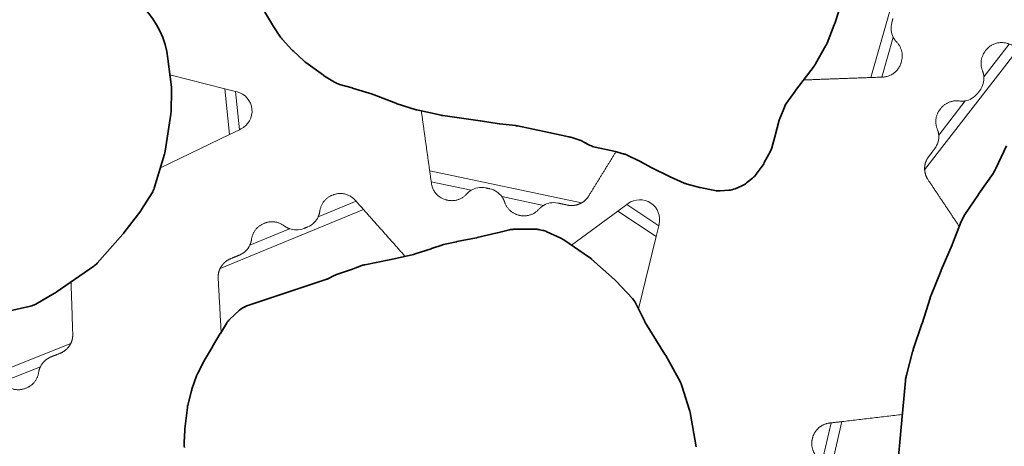
# Model space of a CAD drawing. Units: metres. Extents: x -6.6 to 7.5, y 1.2 to 5.
# Drawn here: x -0.7 to -0.5, y 2.2 to 2.3 of the extents above; entities that cross this region are included whole.
import ezdxf

# ---------------------------------------------------------------- set-up
doc = ezdxf.new("R2010")
doc.units = ezdxf.units.M
doc.header["$LTSCALE"] = 0.1
doc.layers.add('Keine', color=7, linetype='Continuous', lineweight=9)
doc.layers.add('Sichtbare Kanten(DIN)', color=7, linetype='Continuous', lineweight=35)
doc.layers.add('Nocken VS', color=7, linetype='Continuous', lineweight=5, true_color=0x777777)

# ---------------------------------------------------------------- blocks, each defined once
blk = doc.blocks.new('Gruppe-32')
at = {"layer": 'Nocken VS'}
for p, q in [((-0.70088, 2.25742), (-0.69994, 2.24822)), ((-0.69795, 2.24918), (-0.69874, 2.25688)), ((-0.73187, 2.20615), (-0.76089, 2.19463)), ((-0.74594, 2.19834), (-0.73797, 2.2015))]:
    blk.add_line(p, q, dxfattribs=at)
at = {"layer": 'Nocken VS', "flags": 128}
blk.add_lwpolyline([(-0.71191, 2.26021), (-0.70088, 2.25742), (-0.69874, 2.25688), (-0.69842, 2.2568, -0.700208), (-0.69765, 2.24932), (-0.69795, 2.24918), (-0.69994, 2.24822), (-0.71384, 2.24148)], format="xyb", dxfattribs=at)
at = {"layer": 'Nocken VS'}
for points, weights, knots in [([(-0.7318, 2.21854), (-0.73163, 2.21331), (-0.73146, 2.20807), (-0.73142, 2.20706), (-0.73187, 2.20615)], [1, 1, 1, 0.969407797585, 1], [0, 0, 0, 0.6250035, 0.6250035, 0.7421777, 0.7421777, 0.7421777]), ([(-0.73797, 2.2015), (-0.73824, 2.20095), (-0.73833, 2.20034), (-0.73866, 2.19806), (-0.74081, 2.19721), (-0.74087, 2.19718), (-0.74093, 2.19716), (-0.74308, 2.19631), (-0.74489, 2.19774), (-0.74537, 2.19812), (-0.74594, 2.19834)], [1, 0.988426950127, 1, 0.866025403784, 1, 1, 1, 0.866025403784, 1, 0.988426950127, 1], [0, 0, 0, 0.114934, 0.114934, 0.493759, 0.493759, 0.506241, 0.506241, 0.885066, 0.885066, 1, 1, 1])]:
    blk.add_rational_spline(points, weights, degree=2, knots=knots, dxfattribs=at)
for points, degree, knots in [([(-0.73187, 2.20615), (-0.73202, 2.20586), (-0.73242, 2.20531), (-0.73295, 2.2048), (-0.73363, 2.20436), (-0.73491, 2.20385), (-0.73585, 2.20348)], 2, [0.7421777, 0.7421777, 0.7421777, 0.7808647, 0.8195516, 0.8582386, 0.8969255, 1, 1, 1]), ([(-0.73585, 2.20348), (-0.73632, 2.2033), (-0.73678, 2.203), (-0.7375, 2.2023), (-0.73778, 2.20191), (-0.73797, 2.2015)], 3, [-0.2846627, -0.2846627, -0.2846627, -0.2846627, -0.1328742, -0.1328742, 0, 0, 0, 0])]:
    blk.add_open_spline(points, degree=degree, knots=knots, dxfattribs=at)
at = {"layer": 'Sichtbare Kanten(DIN)', "flags": 128}
blk.add_lwpolyline([(-0.74475, 2.2126), (-0.73998, 2.2137, 0.071692), (-0.73891, 2.21412), (-0.7351, 2.21627, 0.023429), (-0.73478, 2.21647), (-0.72725, 2.2217, 0.06006), (-0.72654, 2.22234), (-0.72136, 2.22819, 0.018887), (-0.72117, 2.22842), (-0.7178, 2.23288, 0.021467), (-0.7176, 2.23316), (-0.71552, 2.23647, 0.066544), (-0.71508, 2.23743), (-0.71299, 2.24427, 0.036575), (-0.71286, 2.24484), (-0.71174, 2.25227, 0.031341), (-0.71169, 2.25277), (-0.71158, 2.25717, 0.036631), (-0.71161, 2.25775), (-0.71231, 2.26346, 0.331199), (-0.72713, 2.27902)], format="xyb", dxfattribs=at)
blk = doc.blocks.new('Gruppe-41')
at = {"layer": 'Nocken VS'}
for p, q in [((-0.56012, 2.24109), (-0.54104, 2.26568)), ((-0.5431, 2.2664), (-0.5482, 2.25983)), ((-0.55197, 2.25497), (-0.55729, 2.24811)), ((-0.58383, 2.16006), (-0.57676, 2.19047)), ((-0.57894, 2.19021), (-0.5808, 2.1822))]:
    blk.add_line(p, q, dxfattribs=at)
for points, weights, knots in [([(-0.5482, 2.25983), (-0.54825, 2.26044), (-0.54849, 2.26101), (-0.54936, 2.26314), (-0.54794, 2.26497), (-0.54787, 2.26506), (-0.5478, 2.26516), (-0.54603, 2.26743), (-0.54331, 2.26648), (-0.53597, 2.2639), (-0.52863, 2.26131)], [1, 0.988426950127, 1, 0.866025403784, 1, 1, 1, 0.811234436299, 1, 1, 1], [0, 0, 0, 0.0472253, 0.0472253, 0.2028815, 0.2028815, 0.2121656, 0.2121656, 0.3941965, 0.3941965, 0.9998777, 0.9998777, 0.9998777]), ([(-0.55729, 2.24811), (-0.55734, 2.24872), (-0.55758, 2.24929), (-0.55845, 2.25143), (-0.55703, 2.25325), (-0.55696, 2.25335), (-0.55689, 2.25344), (-0.55547, 2.25527), (-0.55318, 2.25495), (-0.55257, 2.25487), (-0.55197, 2.25497)], [1, 0.988426950127, 1, 0.866025403784, 1, 1, 1, 0.866025403784, 1, 0.988426950127, 1], [0, 0, 0, 0.113783, 0.113783, 0.488816, 0.488816, 0.511184, 0.511184, 0.886217, 0.886217, 1, 1, 1]), ([(-0.55315, 2.22971), (-0.5563, 2.23443), (-0.55945, 2.23915), (-0.56004, 2.24003), (-0.56012, 2.24109)], [1, 1, 1, 0.966414253629, 1], [0, 0, 0, 0.6435485, 0.6435485, 0.7601507, 0.7601507, 0.7601507])]:
    blk.add_rational_spline(points, weights, degree=2, knots=knots, dxfattribs=at)
for points, degree, knots in [([(-0.54903, 2.25704), (-0.54872, 2.25744), (-0.54847, 2.25793), (-0.54821, 2.2589), (-0.54817, 2.25938), (-0.5482, 2.25983)], 3, [-0.2846627, -0.2846627, -0.2846627, -0.2846627, -0.1328742, -0.1328742, 0, 0, 0, 0]), ([(-0.55197, 2.25497), (-0.55153, 2.25505), (-0.55108, 2.2552), (-0.5502, 2.2557), (-0.54979, 2.25606), (-0.54948, 2.25646)], 3, [0, 0, 0, 0, 0.1328742, 0.1328742, 0.2846627, 0.2846627, 0.2846627, 0.2846627]), ([(-0.55812, 2.24533), (-0.55781, 2.24573), (-0.55756, 2.24621), (-0.5573, 2.24719), (-0.55726, 2.24766), (-0.55729, 2.24811)], 3, [-0.2846627, -0.2846627, -0.2846627, -0.2846627, -0.1328742, -0.1328742, 0, 0, 0, 0]), ([(-0.56012, 2.24109), (-0.56014, 2.24142), (-0.56008, 2.24209), (-0.55988, 2.24281), (-0.55952, 2.24352), (-0.5587, 2.24457), (-0.55812, 2.24533)], 2, [0.7601507, 0.7601507, 0.7601507, 0.7969211, 0.8336914, 0.8704617, 0.9072321, 1, 1, 1])]:
    blk.add_open_spline(points, degree=degree, knots=knots, dxfattribs=at)
for points in [[(-0.54948, 2.25646), (-0.54903, 2.25704)], [(-0.57894, 2.19021), (-0.57676, 2.19047)], [(-0.57676, 2.19047), (-0.56464, 2.1919)], [(-0.57926, 2.19018), (-0.57894, 2.19021)], [(-0.58272, 2.18698), (-0.58269, 2.18711)]]:
    blk.add_open_spline(points, degree=1, dxfattribs=at)
for points, weights in [([(-0.58269, 2.18711), (-0.58229, 2.18881), (-0.58099, 2.18997), (-0.57926, 2.19018)], [1, 0.878762719388, 0.878762719388, 1]), ([(-0.58155, 2.18315), (-0.58262, 2.18415), (-0.58305, 2.18555), (-0.58272, 2.18698)], [1, 0.910683602523, 0.910683602523, 1])]:
    blk.add_rational_spline(points, weights, degree=3, dxfattribs=at)
at = {"layer": 'Sichtbare Kanten(DIN)', "flags": 128}
blk.add_lwpolyline([(-0.54365, 2.24592), (-0.54578, 2.24138, -0.021186), (-0.54594, 2.24108), (-0.54619, 2.24064, -0.021186), (-0.54637, 2.24036), (-0.54926, 2.23621, 0.00379), (-0.5493, 2.23616), (-0.55203, 2.2321, 0.027723), (-0.55226, 2.23172), (-0.55257, 2.23113, 0.027723), (-0.55275, 2.23073), (-0.5545, 2.22625, -0.004179), (-0.55452, 2.22619), (-0.55456, 2.22609, -0.004179), (-0.55459, 2.22603), (-0.55678, 2.22092, 0.004187), (-0.5568, 2.22086), (-0.55884, 2.21589, 0.010758), (-0.5589, 2.21573), (-0.55899, 2.21548, 0.010758), (-0.55904, 2.21532), (-0.56064, 2.2102, -0.006031), (-0.56067, 2.21011), (-0.56241, 2.20497, 0.008319), (-0.56245, 2.20484), (-0.56251, 2.20465, 0.008319), (-0.56254, 2.20452), (-0.5638, 2.19979, 0.020733), (-0.56387, 2.19947), (-0.56396, 2.19898, 0.020908), (-0.564, 2.19865), (-0.56501, 2.1879, 0.003647), (-0.56501, 2.18784), (-0.56542, 2.18269, -0.018071)], format="xyb", dxfattribs=at)
blk = doc.blocks.new('Gruppe-43')
at = {"layer": 'Nocken VS'}
for p, q in [((-0.56244, 2.28958), (-0.57092, 2.25967)), ((-0.56874, 2.25975), (-0.56646, 2.2678)), ((-0.62912, 2.23446), (-0.65967, 2.24088)), ((-0.65937, 2.2387), (-0.65131, 2.23701)), ((-0.64516, 2.23571), (-0.63677, 2.23395))]:
    blk.add_line(p, q, dxfattribs=at)
for points, degree in [([(-0.5665, 2.27152), (-0.56673, 2.27069)], 1), ([(-0.62221, 2.24474), (-0.62221, 2.24474), (-0.62221, 2.24474)], 2), ([(-0.64759, 2.2373), (-0.64845, 2.23748)], 1)]:
    blk.add_open_spline(points, degree=degree, dxfattribs=at)
for points, degree, knots in [([(-0.56673, 2.27069), (-0.56687, 2.2702), (-0.56692, 2.26966), (-0.5668, 2.26866), (-0.56666, 2.2682), (-0.56646, 2.2678)], 3, [-0.2846627, -0.2846627, -0.2846627, -0.2846627, -0.1328742, -0.1328742, 0, 0, 0, 0]), ([(-0.64845, 2.23748), (-0.64895, 2.23758), (-0.64949, 2.23759), (-0.65048, 2.23741), (-0.65093, 2.23723), (-0.65131, 2.23701)], 3, [-0.2846627, -0.2846627, -0.2846627, -0.2846627, -0.1328742, -0.1328742, 0, 0, 0, 0]), ([(-0.64516, 2.23571), (-0.64542, 2.23608), (-0.64576, 2.23641), (-0.64659, 2.23698), (-0.6471, 2.2372), (-0.64759, 2.2373)], 3, [0, 0, 0, 0, 0.1328742, 0.1328742, 0.2846627, 0.2846627, 0.2846627, 0.2846627]), ([(-0.6339, 2.23442), (-0.6344, 2.23453), (-0.63495, 2.23454), (-0.63593, 2.23435), (-0.63638, 2.23418), (-0.63677, 2.23395)], 3, [-0.2846627, -0.2846627, -0.2846627, -0.2846627, -0.1328742, -0.1328742, 0, 0, 0, 0]), ([(-0.62912, 2.23446), (-0.6294, 2.2343), (-0.63004, 2.23406), (-0.63076, 2.23392), (-0.63156, 2.23393), (-0.63292, 2.23422), (-0.6339, 2.23442)], 2, [0, 0, 0, 0.0386772, 0.0773544, 0.1160317, 0.1547089, 0.2577575, 0.2577575, 0.2577575])]:
    blk.add_open_spline(points, degree=degree, knots=knots, dxfattribs=at)
for points, weights, knots in [([(-0.56646, 2.2678), (-0.56618, 2.26725), (-0.56576, 2.26681), (-0.56415, 2.26516), (-0.56478, 2.26293), (-0.56481, 2.2628), (-0.56485, 2.26267), (-0.56565, 2.25987), (-0.56856, 2.25976), (-0.57651, 2.25947), (-0.58447, 2.25918)], [1, 0.988426950127, 1, 0.866025403784, 1, 1, 1, 0.808556735455, 1, 1, 1], [0, 0, 0, 0.046452, 0.046452, 0.199559, 0.199559, 0.21024, 0.21024, 0.390421, 0.390421, 1, 1, 1]), ([(-0.65131, 2.23701), (-0.65184, 2.23669), (-0.65225, 2.23623), (-0.65379, 2.23451), (-0.65605, 2.23499), (-0.65612, 2.235), (-0.65618, 2.23502), (-0.65893, 2.23559), (-0.65932, 2.23838), (-0.66034, 2.24567), (-0.66135, 2.25296)], [1, 0.988426950127, 1, 0.866025403784, 1, 1, 1, 0.818144079082, 1, 1, 1], [0, 0, 0, 0.049192, 0.049192, 0.211329, 0.211329, 0.216671, 0.216671, 0.403133, 0.403133, 1, 1, 1]), ([(-0.62221, 2.24474), (-0.62496, 2.24028), (-0.62771, 2.23582), (-0.62824, 2.23496), (-0.62912, 2.23446)], [1, 1, 1, 0.969407797585, 1], [0.2577575, 0.2577575, 0.2577575, 0.882604, 0.882604, 0.9997488, 0.9997488, 0.9997488]), ([(-0.63677, 2.23395), (-0.63729, 2.23363), (-0.6377, 2.23318), (-0.63925, 2.23146), (-0.64151, 2.23193), (-0.64157, 2.23195), (-0.64163, 2.23196), (-0.64389, 2.23243), (-0.64461, 2.23463), (-0.6448, 2.23521), (-0.64516, 2.23571)], [1, 0.988426950127, 1, 0.866025403784, 1, 1, 1, 0.866025403784, 1, 0.988426950127, 1], [0, 0, 0, 0.114934, 0.114934, 0.493759, 0.493759, 0.506241, 0.506241, 0.885066, 0.885066, 1, 1, 1])]:
    blk.add_rational_spline(points, weights, degree=2, knots=knots, dxfattribs=at)
at = {"layer": 'Sichtbare Kanten(DIN)', "flags": 128}
blk.add_lwpolyline([(-0.57663, 2.27536), (-0.57821, 2.27051, -0.015685), (-0.57829, 2.27027), (-0.57975, 2.26659, -0.034021), (-0.57998, 2.2661), (-0.58205, 2.26242, -0.034916), (-0.58236, 2.26195), (-0.58608, 2.25708, 0.009424), (-0.58617, 2.25695), (-0.5879, 2.2545, 0.057891), (-0.58834, 2.25369), (-0.58921, 2.25154, 0.031044), (-0.58936, 2.25107), (-0.59024, 2.24777, -0.003204), (-0.59025, 2.24772), (-0.59086, 2.24555, -0.056036), (-0.59119, 2.24472), (-0.59237, 2.24255, -0.030438), (-0.59262, 2.24213), (-0.59398, 2.24022, -0.069111), (-0.59474, 2.23942), (-0.59592, 2.23847, -0.069301), (-0.59687, 2.2379), (-0.59825, 2.23731, -0.082883), (-0.59953, 2.237), (-0.60126, 2.23688, -0.065203), (-0.60229, 2.23695), (-0.60526, 2.23752, -0.020183), (-0.60558, 2.23759), (-0.60791, 2.23824, -0.036755), (-0.60846, 2.23844), (-0.61128, 2.23969, -0.009058), (-0.61141, 2.23975), (-0.615, 2.24151, -0.010667), (-0.61515, 2.24158), (-0.6177, 2.24297, 0.009988), (-0.61785, 2.24304), (-0.61984, 2.24402, 0.0476), (-0.62055, 2.24429), (-0.62211, 2.24472, 0.012965), (-0.62231, 2.24477), (-0.62637, 2.24565, -0.069005), (-0.6274, 2.24603), (-0.62879, 2.24677, 0.044559), (-0.62944, 2.24705), (-0.63129, 2.24765, 0.025234), (-0.63168, 2.24775), (-0.6357, 2.24861, 0.001209), (-0.63571, 2.24862), (-0.64201, 2.24994, 0.023521), (-0.64239, 2.25), (-0.64554, 2.25036, -0.008661), (-0.64568, 2.25037), (-0.64947, 2.25094, 0.001252), (-0.64949, 2.25094), (-0.65705, 2.25202, -0.018978), (-0.65735, 2.25208), (-0.66225, 2.25316, -0.022025), (-0.66259, 2.25325), (-0.66622, 2.2544, -0.016884), (-0.66648, 2.25449), (-0.67087, 2.25622, 0.019053), (-0.67116, 2.25632), (-0.67519, 2.25755, 0.005812), (-0.67528, 2.25758), (-0.67779, 2.25829, -0.068948), (-0.6788, 2.25872), (-0.68081, 2.25996, -0.018977), (-0.68106, 2.26013), (-0.6846, 2.26268, -0.031218), (-0.68498, 2.263), (-0.68715, 2.26502, -0.019462), (-0.68737, 2.26524), (-0.68928, 2.26732, -0.040135), (-0.68967, 2.26782), (-0.69119, 2.27013, -0.010632), (-0.69128, 2.27027), (-0.6929, 2.27297, -0.003015)], format="xyb", dxfattribs=at)
blk = doc.blocks.new('Gruppe-49')
at = {"layer": 'Nocken VS'}
for p, q in [((-0.67447, 2.23479), (-0.68211, 2.23163)), ((-0.6136, 2.22982), (-0.62005, 2.23412)), ((-0.70183, 2.22126), (-0.67301, 2.23315)), ((-0.62182, 2.23281), (-0.61412, 2.22768)), ((-0.68786, 2.22926), (-0.69584, 2.22597))]:
    blk.add_line(p, q, dxfattribs=at)
at = {"layer": 'Nocken VS', "flags": 128}
blk.add_lwpolyline([(-0.63115, 2.22595), (-0.62182, 2.23281), (-0.62005, 2.23412), (-0.61978, 2.23431, -0.700208), (-0.61352, 2.23015), (-0.6136, 2.22982), (-0.61412, 2.22768), (-0.61766, 2.21312)], format="xyb", dxfattribs=at)
at = {"layer": 'Nocken VS'}
for points, weights, knots in [([(-0.68211, 2.23163), (-0.68185, 2.23219), (-0.68177, 2.2328), (-0.68147, 2.23509), (-0.67933, 2.23597), (-0.67925, 2.236), (-0.67917, 2.23604), (-0.67654, 2.23712), (-0.67465, 2.235), (-0.66964, 2.22936), (-0.66463, 2.22372)], [1, 0.988426950127, 1, 0.866025403784, 1, 1, 1, 0.815076832743, 1, 1, 1], [0, 0, 0, 0.04833, 0.04833, 0.207627, 0.207627, 0.21478, 0.21478, 0.399358, 0.399358, 1, 1, 1]), ([(-0.69584, 2.22597), (-0.69558, 2.22652), (-0.6955, 2.22713), (-0.69519, 2.22942), (-0.69306, 2.2303), (-0.69298, 2.23034), (-0.69289, 2.23037), (-0.69076, 2.23125), (-0.68893, 2.22984), (-0.68844, 2.22947), (-0.68786, 2.22926)], [1, 0.988426950127, 1, 0.866025403784, 1, 1, 1, 0.866025403784, 1, 0.988426950127, 1], [0, 0, 0, 0.114415, 0.114415, 0.491532, 0.491532, 0.508468, 0.508468, 0.885585, 0.885585, 1, 1, 1]), ([(-0.70161, 2.20846), (-0.70191, 2.21387), (-0.70222, 2.21929), (-0.70228, 2.22032), (-0.70183, 2.22126)], [1, 1, 1, 0.968089726259, 1], [0.2498083, 0.2498083, 0.2498083, 0.8829742, 0.8829742, 1, 1, 1])]:
    blk.add_rational_spline(points, weights, degree=2, knots=knots, dxfattribs=at)
for points, degree, knots in [([(-0.68421, 2.22963), (-0.68374, 2.22982), (-0.68328, 2.23012), (-0.68257, 2.23083), (-0.6823, 2.23123), (-0.68211, 2.23163)], 3, [-0.2846627, -0.2846627, -0.2846627, -0.2846627, -0.1328742, -0.1328742, 0, 0, 0, 0]), ([(-0.68786, 2.22926), (-0.68744, 2.2291), (-0.68697, 2.22901), (-0.68596, 2.22901), (-0.68543, 2.22913), (-0.68496, 2.22932)], 3, [0, 0, 0, 0, 0.1338156, 0.1338156, 0.2846212, 0.2846212, 0.2846212, 0.2846212]), ([(-0.69794, 2.22396), (-0.69747, 2.22415), (-0.69701, 2.22445), (-0.6963, 2.22517), (-0.69603, 2.22556), (-0.69584, 2.22597)], 3, [-0.2846627, -0.2846627, -0.2846627, -0.2846627, -0.1328742, -0.1328742, 0, 0, 0, 0]), ([(-0.70183, 2.22126), (-0.70169, 2.22155), (-0.70129, 2.2221), (-0.70077, 2.22263), (-0.7001, 2.22307), (-0.69884, 2.22359), (-0.69794, 2.22396)], 2, [0, 0, 0, 0.0378442, 0.0756885, 0.1135327, 0.1513769, 0.2498083, 0.2498083, 0.2498083])]:
    blk.add_open_spline(points, degree=degree, knots=knots, dxfattribs=at)
blk.add_open_spline([(-0.68496, 2.22932), (-0.68421, 2.22963)], degree=1, dxfattribs=at)
at = {"layer": 'Sichtbare Kanten(DIN)', "flags": 128}
blk.add_lwpolyline([(-0.70897, 2.18523, -0.068948), (-0.70906, 2.18633), (-0.70895, 2.18869, -0.018977), (-0.70893, 2.18899), (-0.70839, 2.19331, -0.031218), (-0.7083, 2.1938), (-0.70757, 2.19668, -0.019462), (-0.70748, 2.19698), (-0.70658, 2.19965, -0.040135), (-0.70632, 2.20024), (-0.70503, 2.20268, -0.010632), (-0.70495, 2.20283), (-0.70336, 2.20554, -0.003015), (-0.70334, 2.20558), (-0.70178, 2.20818, -0.000083), (-0.70177, 2.20818), (-0.70055, 2.21021, -0.069311), (-0.69986, 2.21107), (-0.69794, 2.21286, -0.108055), (-0.69647, 2.21374), (-0.68056, 2.21904, 0.03721), (-0.68001, 2.21927), (-0.67891, 2.21983, -0.035397), (-0.67839, 2.22005), (-0.67521, 2.22114, 0.007735), (-0.67509, 2.22118), (-0.67332, 2.22185, -0.039861), (-0.67271, 2.22202), (-0.66749, 2.22308, 0.004553), (-0.66742, 2.2231), (-0.66292, 2.2241, 0.023259), (-0.66256, 2.2242), (-0.65935, 2.22524, 0.003928), (-0.65929, 2.22526), (-0.65726, 2.22594, -0.026106), (-0.65686, 2.22606), (-0.6543, 2.22664, -0.007091), (-0.65418, 2.22666), (-0.65025, 2.22744, 0.008919), (-0.65011, 2.22747), (-0.6461, 2.22841, 0.002957), (-0.64605, 2.22842), (-0.64362, 2.22903, -0.055152), (-0.64275, 2.22914), (-0.64001, 2.2292, -0.012233), (-0.63981, 2.2292), (-0.63828, 2.22916, -0.047724), (-0.63752, 2.22907), (-0.63692, 2.22893, -0.054753), (-0.63609, 2.22865), (-0.63327, 2.22734, -0.040122), (-0.63272, 2.22702), (-0.62752, 2.22349, -0.033434), (-0.6271, 2.22316), (-0.62241, 2.21896, -0.022397), (-0.62216, 2.21871), (-0.61888, 2.2152, -0.072766), (-0.61822, 2.21425), (-0.61648, 2.21073, 0.02339), (-0.6163, 2.21041), (-0.61229, 2.20392, -0.013007), (-0.61218, 2.20374), (-0.60925, 2.19839, -0.049679), (-0.60894, 2.19766), (-0.60741, 2.19279, -0.03245), (-0.60729, 2.19228), (-0.60609, 2.18541, -0.028257)], format="xyb", dxfattribs=at)
blk = doc.blocks.new('Gruppe-108')
at = {"layer": 'Keine', "color": 7}
for name in ['Gruppe-43', 'Gruppe-32', 'Gruppe-41', 'Gruppe-49']:
    blk.add_blockref(name, (0, 0), dxfattribs=at)

msp = doc.modelspace()

# ---------------------------------------------------------------- block references
at = {"layer": 'Keine', "color": 7}
msp.add_blockref('Gruppe-108', (0, 0), dxfattribs=at)

doc.saveas('drawing.dxf')
